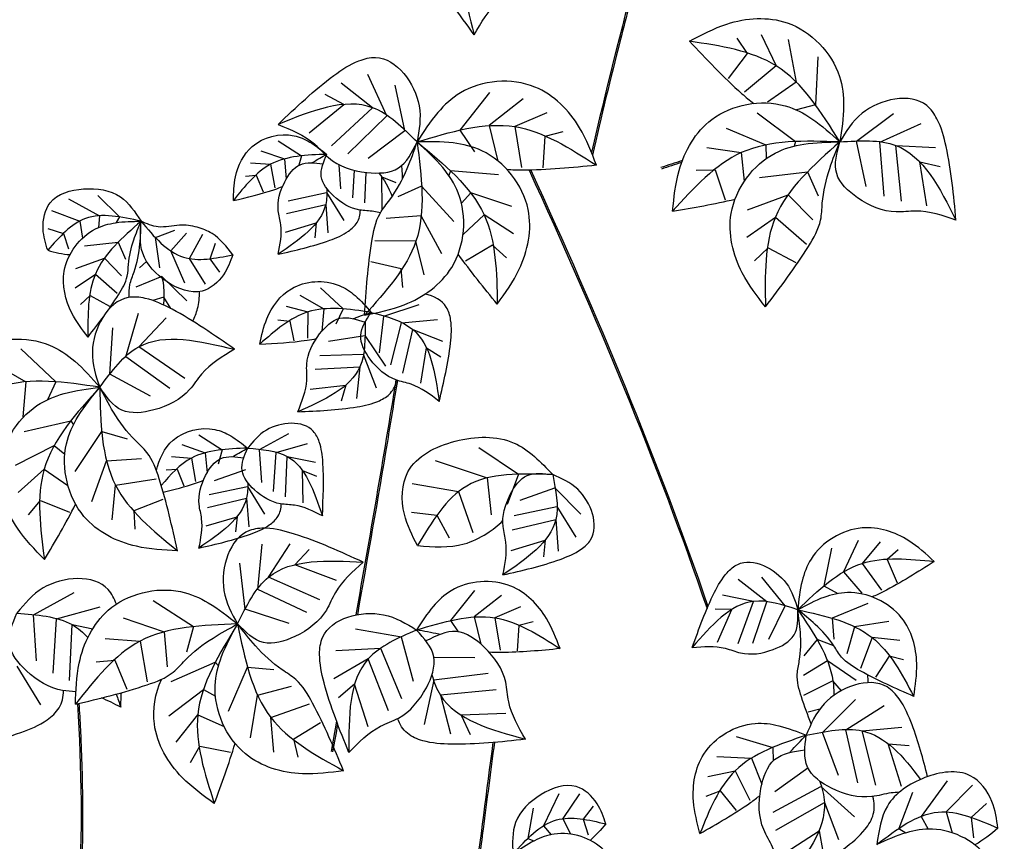
# Model space of a CAD drawing. Units: millimetres. Extents: x 703 to 19687, y -1055 to 11802.
# Drawn here: x 5625 to 5655, y 8269 to 8294 of the extents above; entities that cross this region are included whole.
import ezdxf

# ---------------------------------------------------------------- set-up
doc = ezdxf.new("R2010")
doc.units = ezdxf.units.MM
doc.layers.add('025', color=1, linetype='Continuous', lineweight=30)

# ---------------------------------------------------------------- blocks, each defined once
blk = doc.blocks.new('drz_340_w')
for p, q in [((66.191, 123.868), (66.729, 123.076)), ((67.441, 124.055), (68.207, 122.452)), ((68.82, 123.794), (69.23, 121.626)), ((66.729, 123.076), (65.749, 121.809)), ((70.337, 122.909), (70.212, 120.462)), ((68.207, 122.452), (66.591, 121.108)), ((47.609, 120.319), (46.016, 121.572)), ((48.341, 119.908), (47.37, 122.008)), ((69.23, 121.626), (67.762, 120.596)), ((49.27, 119.15), (48.774, 121.469)), ((53.577, 121.098), (52.06, 119.174)), ((46.146, 120.485), (45.202, 120.988)), ((55.301, 120.765), (53.565, 119.404)), ((44.388, 119.036), (46.146, 120.485)), ((45.525, 118.37), (47.609, 120.319)), ((56.511, 120.055), (54.879, 119.352)), ((67.228, 120.053), (69.194, 118.591)), ((70.212, 120.462), (69.238, 120.203)), ((46.353, 117.97), (48.341, 119.908)), ((72.297, 118.607), (74.196, 120.027)), ((47.385, 117.739), (49.27, 119.15)), ((52.06, 119.174), (52.809, 118.06)), ((53.565, 119.404), (53.992, 117.662)), ((54.879, 119.352), (55.211, 117.276)), ((57.329, 119.091), (56.402, 118.848)), ((65.65, 119.283), (67.681, 118.42)), ((73.495, 118.566), (75.608, 119.509)), ((42.798, 118.627), (43.984, 117.862)), ((56.402, 118.848), (56.306, 117.25)), ((69.194, 118.591), (69.115, 118.358)), ((72.787, 116.305), (72.297, 118.607)), ((73.715, 115.799), (73.495, 118.566)), ((41.921, 118.123), (43.121, 117.706)), ((64.667, 118.281), (66.427, 118.028)), ((67.681, 118.42), (67.697, 117.722)), ((74.316, 118.394), (76.34, 118.288)), ((74.602, 115.554), (74.316, 118.394)), ((43.121, 117.706), (43.215, 116.677)), ((43.984, 117.862), (43.856, 117.381)), ((66.427, 118.028), (66.58, 116.568)), ((75.896, 115.307), (75.527, 117.556)), ((75.527, 117.556), (76.569, 117.313)), ((41.395, 117.51), (42.415, 117.432)), ((42.415, 117.432), (42.623, 116.239)), ((45.999, 116.185), (45.918, 117.413)), ((46.608, 115.729), (46.699, 117.127)), ((51.594, 117.095), (51.501, 116.868)), ((54.037, 116.902), (51.594, 117.095)), ((64.129, 117.138), (65.087, 117.145)), ((65.087, 117.145), (65.596, 115.627)), ((67.362, 116.759), (69.796, 117.04)), ((69.796, 117.04), (70.351, 115.818)), ((41.129, 116.832), (41.68, 116.873)), ((41.68, 116.873), (42.031, 116.02)), ((47.215, 115.463), (47.283, 117.021)), ((48.081, 116.793), (48.798, 116.512)), ((48.112, 115.153), (48.081, 116.793)), ((50.12, 116.324), (48.898, 115.769)), ((51.767, 114.51), (50.12, 116.324)), ((32.112, 115.673), (33.685, 114.809)), ((33.599, 115.836), (34.713, 114.745)), ((43.318, 115.572), (45.273, 115.99)), ((45.273, 115.99), (46.144, 114.57)), ((52.621, 115.971), (52.149, 115.456)), ((54.717, 115.283), (52.621, 115.971)), ((66.74, 115.117), (68.81, 115.879)), ((68.81, 115.879), (70.069, 114.602)), ((31.244, 115.076), (32.681, 114.538)), ((43.227, 114.916), (45.227, 115.388)), ((45.227, 115.388), (45.342, 113.933)), ((32.681, 114.538), (32.817, 113.662)), ((33.685, 114.809), (33.64, 114.212)), ((34.713, 114.745), (34.539, 114.457)), ((50.098, 114.801), (48.31, 114.668)), ((51.154, 112.864), (50.098, 114.801)), ((53.307, 114.85), (52.23, 113.852)), ((54.798, 113.882), (53.307, 114.85)), ((66.71, 113.714), (68.165, 114.734)), ((68.165, 114.734), (69.757, 113.361)), ((31.045, 114.152), (31.849, 113.909)), ((36.543, 113.691), (37.529, 114.076)), ((43.172, 113.969), (44.742, 114.445)), ((44.742, 114.445), (44.667, 113.678)), ((31.849, 113.909), (32.106, 113.112)), ((36.765, 112.147), (36.543, 113.691)), ((37.321, 113.015), (38.13, 113.925)), ((38.283, 112.62), (38.959, 113.863)), ((49.83, 113.515), (47.728, 113.53)), ((50.254, 111.789), (49.83, 113.515)), ((32.919, 113.265), (34.634, 113.453)), ((34.634, 113.453), (35.02, 112.59)), ((38.046, 111.373), (37.321, 113.015)), ((39.326, 112.614), (39.606, 113.405)), ((53.734, 113.303), (52.352, 112.495)), ((54.451, 112.667), (53.734, 113.303)), ((67.101, 112.512), (67.794, 113.173)), ((67.794, 113.173), (69.204, 112.415)), ((32.475, 112.111), (33.936, 112.64)), ((33.936, 112.64), (34.817, 111.736)), ((39.098, 111.32), (38.283, 112.62)), ((39.818, 111.934), (39.326, 112.614)), ((36.085, 112.476), (35.724, 112.153)), ((49.082, 112.095), (47.521, 112.453)), ((49.168, 111.141), (49.082, 112.095)), ((32.448, 111.124), (33.477, 111.836)), ((33.477, 111.836), (34.592, 110.864)), ((36.872, 111.701), (35.538, 111.172)), ((38.141, 110.475), (36.872, 111.701)), ((44.968, 111.129), (46.111, 110.055)), ((32.719, 110.276), (33.209, 110.739)), ((33.209, 110.739), (34.199, 110.2)), ((36.975, 110.655), (36.409, 110.482)), ((37.327, 110.073), (36.975, 110.655)), ((43.908, 110.755), (45.136, 110.057)), ((43.21, 110.19), (44.31, 109.9)), ((45.136, 110.057), (45.031, 108.915)), ((46.111, 110.055), (45.742, 109.279)), ((48.193, 109.687), (49.997, 110.276)), ((35.028, 107.611), (35.677, 109.832)), ((35.691, 108.125), (37.082, 109.6)), ((42.784, 109.503), (43.393, 109.437)), ((44.31, 109.9), (44.296, 108.555)), ((47.975, 107.816), (48.193, 109.687)), ((49.091, 109.349), (50.934, 109.521)), ((34.222, 106.724), (34.369, 109.09)), ((43.393, 109.437), (43.605, 108.435)), ((48.549, 107.195), (49.091, 109.349)), ((49.158, 106.783), (49.669, 109.008)), ((49.669, 109.008), (51.176, 108.409)), ((45.364, 108.408), (47.223, 108.705)), ((47.223, 108.705), (48.28, 107.13)), ((29.674, 108.013), (31.459, 106.335)), ((38.041, 106.506), (35.691, 108.125)), ((50.076, 106.264), (50.372, 108.062)), ((50.372, 108.062), (51.099, 107.611)), ((37.281, 105.988), (35.028, 107.611)), ((44.922, 107.686), (47.142, 107.75)), ((47.142, 107.75), (47.808, 106.023)), ((28.018, 107.428), (29.936, 106.339)), ((44.69, 106.988), (46.97, 107.101)), ((46.97, 107.101), (46.803, 105.488)), ((36.295, 105.607), (34.222, 106.724)), ((29.936, 106.339), (29.772, 104.553)), ((31.459, 106.335), (31.026, 105.423)), ((44.44, 105.964), (46.251, 106.168)), ((46.251, 106.168), (46.015, 105.345)), ((29.84, 103.795), (32.227, 104.347)), ((32.227, 104.347), (32.353, 104.136)), ((32.438, 101.765), (33.799, 103.803)), ((33.799, 103.803), (35.09, 103.435)), ((38.76, 103.64), (39.946, 102.875)), ((41.849, 102.889), (43.349, 103.704)), ((29.407, 102.093), (31.378, 103.083)), ((31.378, 103.083), (31.921, 102.644)), ((37.882, 103.136), (39.083, 102.719)), ((42.699, 102.736), (44.302, 103.189)), ((53.045, 102.991), (55.066, 101.628)), ((37.356, 102.523), (38.377, 102.445)), ((39.083, 102.719), (39.176, 101.69)), ((39.946, 102.875), (39.746, 102.128)), ((41.96, 101.198), (41.849, 102.889)), ((42.57, 100.741), (42.699, 102.736)), ((43.176, 100.476), (43.266, 102.528)), ((43.266, 102.528), (44.697, 102.244)), ((33.288, 100.228), (34.046, 102.3)), ((34.046, 102.3), (35.835, 102.433)), ((38.377, 102.445), (38.584, 101.252)), ((50.805, 102.319), (53.467, 101.436)), ((29.534, 100.696), (30.865, 101.873)), ((30.865, 101.873), (32.078, 101.046)), ((37.091, 101.845), (37.641, 101.886)), ((37.641, 101.886), (37.992, 101.033)), ((39.553, 101.295), (41.15, 101.862)), ((44.042, 101.806), (44.76, 101.525)), ((44.073, 100.166), (44.042, 101.806)), ((55.066, 101.628), (54.478, 100.082)), ((34.338, 99.298), (34.501, 101.067)), ((34.501, 101.067), (36.578, 101.393)), ((39.279, 100.585), (41.234, 101.003)), ((41.234, 101.003), (42.105, 99.583)), ((49.641, 101.156), (52.001, 100.735)), ((53.467, 101.436), (53.672, 99.545)), ((52.001, 100.735), (52.731, 98.65)), ((55.146, 100.308), (56.921, 100.937)), ((56.921, 100.937), (58.246, 99.579)), ((30.058, 99.545), (30.672, 100.28)), ((30.672, 100.28), (32.159, 99.686)), ((35.452, 99.774), (36.942, 100.359)), ((39.188, 99.929), (41.188, 100.4)), ((41.188, 100.4), (41.303, 98.946)), ((54.842, 99.519), (57.014, 99.983)), ((57.014, 99.983), (57.982, 98.405)), ((35.507, 98.818), (35.452, 99.774)), ((39.134, 98.982), (40.704, 99.457)), ((40.704, 99.457), (40.629, 98.691)), ((49.596, 99.679), (50.9, 99.534)), ((50.9, 99.534), (51.522, 98.381)), ((54.741, 98.79), (56.963, 99.314)), ((56.963, 99.314), (57.091, 97.697)), ((41.757, 95.751), (41.993, 98.052)), ((42.316, 96.377), (43.416, 98.079)), ((54.68, 97.737), (56.425, 98.266)), ((56.425, 98.266), (56.341, 97.414)), ((72.382, 98.236), (71.636, 96.637)), ((73.503, 98.166), (72.592, 97.075)), ((43.646, 97.009), (44.376, 97.791)), ((71.031, 97.85), (70.644, 95.929)), ((74.435, 97.774), (73.861, 97.266)), ((41.125, 94.732), (40.84, 97.086)), ((45.779, 96.209), (43.646, 97.009)), ((72.592, 97.075), (73.579, 95.713)), ((73.861, 97.266), (74.37, 96.09)), ((71.636, 96.637), (72.57, 95.548)), ((44.92, 95.21), (42.316, 96.377)), ((67.725, 95.108), (66.273, 96.256)), ((68.662, 94.903), (67.47, 96.379)), ((30.317, 94.45), (32.4, 95.583)), ((44.266, 94.563), (41.757, 95.751)), ((52.812, 95.698), (51.598, 94.159)), ((54.191, 95.432), (52.802, 94.343)), ((67.054, 95.137), (65.464, 95.455)), ((70.644, 95.929), (71.348, 95.535)), ((36.418, 95.177), (38.477, 93.849)), ((66.271, 92.992), (67.054, 95.137)), ((67.007, 93.006), (67.725, 95.108)), ((72.877, 95.022), (71.064, 94.277)), ((30.471, 92.101), (30.317, 94.45)), ((31.497, 94.238), (33.723, 94.867)), ((43.365, 94.01), (41.125, 94.732)), ((55.159, 94.863), (53.853, 94.301)), ((65.95, 94.726), (65.094, 94.744)), ((65.219, 93.056), (65.95, 94.726)), ((67.826, 93.215), (68.662, 94.903)), ((31.318, 91.468), (31.497, 94.238)), ((32.16, 91.098), (32.285, 93.95)), ((32.285, 93.95), (33.339, 93.74)), ((34.895, 94.302), (36.979, 93.577)), ((51.598, 94.159), (51.984, 93.585)), ((52.802, 94.343), (53.143, 92.949)), ((53.853, 94.301), (54.119, 92.64)), ((55.813, 94.092), (55.072, 93.898)), ((71.064, 94.277), (71.148, 93.206)), ((73.947, 94.112), (72.203, 93.845)), ((36.979, 93.577), (37.141, 91.792)), ((38.477, 93.849), (38.131, 92.552)), ((49.091, 93.319), (46.753, 93.713)), ((55.072, 93.898), (54.995, 92.62)), ((72.203, 93.845), (71.816, 92.464)), ((33.982, 93.237), (35.754, 93.102)), ((35.754, 93.102), (36.113, 91.031)), ((49.708, 91.047), (49.091, 93.319)), ((70.29, 93.193), (69.618, 92.356)), ((71.146, 92.866), (70.29, 93.193)), ((73.098, 93.293), (72.514, 91.716)), ((74.511, 93.142), (73.098, 93.293)), ((48.044, 92.735), (45.734, 92.607)), ((49.113, 90.173), (48.044, 92.735)), ((33.521, 92.06), (34.476, 92.131)), ((34.476, 92.131), (35.086, 90.651)), ((37.345, 91.058), (39.593, 92.034)), ((39.593, 92.034), (39.755, 91.849)), ((47.393, 92.206), (45.641, 91.187)), ((48.436, 89.55), (47.393, 92.206)), ((52.826, 92.261), (50.744, 92.282)), ((70.825, 92.099), (69.597, 91.357)), ((72.279, 91.098), (70.825, 92.099)), ((73.961, 92.344), (73.267, 91.268)), ((74.702, 92.149), (73.961, 92.344)), ((29.462, 91.831), (30.673, 89.859)), ((40.268, 89.532), (41.238, 91.783)), ((41.238, 91.783), (42.574, 91.655)), ((53.506, 91.451), (50.75, 91.119)), ((50.75, 91.119), (50.245, 88.861)), ((71.099, 91.084), (69.593, 90.334)), ((71.53, 90.581), (71.099, 91.084)), ((37.227, 89.306), (38.987, 90.637)), ((38.987, 90.637), (39.6, 90.303)), ((41.753, 90.35), (43.487, 90.804)), ((46.699, 90.908), (45.883, 90.215)), ((47.398, 88.739), (46.699, 90.908)), ((53.921, 90.631), (51.082, 90.348)), ((41.382, 88.175), (41.753, 90.35)), ((42.424, 89.22), (44.407, 89.916)), ((51.082, 90.348), (51.587, 88.385)), ((70.568, 88.456), (72.246, 90.132)), ((54.42, 89.411), (52.143, 89.327)), ((70.428, 89.639), (69.835, 89.492)), ((71.759, 88.586), (73.717, 89.82)), ((37.606, 87.955), (38.701, 89.354)), ((38.701, 89.354), (40.044, 88.76)), ((42.583, 87.45), (42.424, 89.22)), ((43.592, 88.12), (44.952, 88.965)), ((52.143, 89.327), (52.588, 88.354)), ((71.38, 86.247), (70.568, 88.456)), ((72.371, 85.879), (71.759, 88.586)), ((72.597, 88.533), (74.615, 88.716)), ((73.284, 85.763), (72.597, 88.533)), ((43.82, 87.19), (43.592, 88.12)), ((66.157, 88.243), (68.037, 87.69)), ((38.329, 86.918), (38.8, 87.752)), ((38.8, 87.752), (40.37, 87.437)), ((68.037, 87.69), (68.055, 86.998)), ((73.914, 87.875), (74.981, 87.783)), ((74.6, 85.702), (73.914, 87.875)), ((65.186, 87.227), (66.949, 87.143)), ((66.949, 87.143), (67.478, 85.809)), ((64.726, 86.203), (66.116, 86.501)), ((66.116, 86.501), (66.861, 84.993)), ((68.135, 85.432), (69.821, 86.654)), ((76.923, 85.981), (75.596, 84.172)), ((64.639, 85.196), (65.356, 85.467)), ((65.356, 85.467), (66.158, 84.469)), ((68.049, 84.378), (70.489, 85.702)), ((70.489, 85.702), (72.208, 84.153)), ((78.221, 85.762), (76.877, 84.394)), ((57.121, 85.312), (56.339, 83.696)), ((58.174, 85.327), (57.315, 84.057)), ((75.151, 85.382), (74.464, 83.557)), ((55.814, 84.584), (55.537, 83.048)), ((58.872, 84.689), (58.357, 84.026)), ((68.185, 83.468), (70.665, 84.882)), ((70.665, 84.882), (71.389, 82.989)), ((76.877, 84.394), (77.183, 83.33)), ((78.935, 84.819), (78.151, 84.121)), ((57.315, 84.057), (57.71, 83.263)), ((58.357, 84.026), (58.608, 83.226)), ((75.596, 84.172), (75.961, 83.519)), ((78.151, 84.121), (78.279, 83.081)), ((56.339, 83.696), (56.721, 83.235)), ((68.485, 82.185), (70.39, 83.435)), ((70.39, 83.435), (70.591, 82.384)), ((74.464, 83.557), (74.814, 83.323)), ((55.537, 83.048), (55.847, 82.915))]:
    blk.add_line(p, q)
for points in [[(52.801, 124.038), (54.035, 125.738), (54.819, 126.366), (55.825, 128.209), (55.805, 129.84), (54.618, 130.945)], [(63.781, 123.708), (65.689, 124.585), (68.77, 124.643), (71.434, 121.916), (71.642, 120.41), (71.453, 118.575)], [(71.453, 118.575), (68.207, 122.452), (63.781, 123.708)], [(42.799, 119.469), (45.648, 121.962), (46.924, 122.713), (47.768, 122.882), (49.989, 120.417), (49.884, 118.57)], [(59.038, 117.383), (58.179, 119.3), (55.898, 121.372), (52.097, 121.073), (50.95, 120.076), (49.884, 118.57)], [(77.377, 114.587), (76.874, 118.34), (76.408, 119.745), (75.884, 120.428), (72.589, 120.034), (71.453, 118.575)], [(49.884, 118.57), (47.609, 120.319), (42.799, 119.469)], [(62.924, 115.044), (63.254, 117.118), (64.916, 119.713), (68.664, 120.414), (70.031, 119.751), (71.453, 118.575)], [(49.884, 118.57), (54.879, 119.352), (59.038, 117.383)], [(40.518, 115.582), (40.627, 116.787), (41.482, 118.342), (43.609, 118.89), (44.421, 118.561), (45.283, 117.94)], [(42.799, 119.469), (44.646, 118.468), (45.37, 117.773), (47.329, 117.016), (48.943, 117.249), (49.884, 118.57)], [(47.202, 109.737), (49.234, 110.268), (51.654, 112.176), (51.987, 115.974), (51.193, 117.27), (49.884, 118.57)], [(47.202, 109.737), (47.578, 113.505), (47.997, 114.925), (48.497, 115.626), (49.383, 117.216), (49.884, 118.57)], [(49.884, 118.57), (49.83, 113.515), (47.202, 109.737)], [(53.979, 110.298), (55.096, 112.076), (55.553, 115.124), (53.194, 118.119), (51.728, 118.52), (49.884, 118.57)], [(49.884, 118.57), (53.307, 114.85), (53.979, 110.298)], [(71.453, 118.575), (66.427, 118.028), (62.924, 115.044)], [(67.657, 110.161), (66.476, 111.898), (65.91, 114.927), (68.161, 118.005), (69.611, 118.458), (71.453, 118.575)], [(71.453, 118.575), (68.165, 114.734), (67.657, 110.161)], [(67.657, 110.161), (69.854, 113.244), (70.473, 114.589), (70.558, 115.446), (70.938, 117.226), (71.453, 118.575)], [(77.377, 114.587), (75.328, 115.049), (74.325, 115.003), (72.353, 115.723), (71.291, 116.962), (71.453, 118.575)], [(71.453, 118.575), (74.316, 118.394), (77.377, 114.587)], [(45.283, 117.94), (42.415, 117.432), (40.518, 115.582)], [(42.798, 112.844), (42.935, 114.35), (42.807, 115.062), (43.136, 116.538), (43.92, 117.412), (45.086, 117.449)], [(31.045, 113.045), (30.809, 114.137), (31.17, 115.468), (32.874, 116.174), (34.753, 115.77), (35.806, 114.527)], [(35.806, 114.527), (32.976, 114.67), (31.045, 113.045)], [(33.101, 108.619), (32.277, 109.846), (31.89, 111.981), (33.487, 114.139), (34.51, 114.452), (35.806, 114.527)], [(35.806, 114.527), (33.477, 111.836), (33.101, 108.619)], [(33.101, 108.619), (34.66, 110.781), (35.101, 111.725), (35.164, 112.328), (35.439, 113.579), (35.806, 114.527)], [(40.489, 112.813), (40.014, 111.802), (38.918, 110.964), (37.136, 111.438), (35.889, 112.9), (35.806, 114.527)], [(35.806, 114.527), (37.968, 112.695), (40.489, 112.813)], [(40.489, 112.813), (39.427, 113.9), (38.672, 114.222), (37.764, 114.328), (36.685, 114.24), (35.806, 114.527)], [(41.864, 108.26), (42.226, 109.555), (43.473, 111.083), (45.908, 111.253), (46.728, 110.731), (47.546, 109.879)], [(40.574, 107.996), (37.388, 110.041), (36.014, 110.594), (35.154, 110.637), (33.323, 107.87), (33.701, 106.059)], [(47.546, 109.879), (44.31, 109.9), (41.864, 108.26)], [(43.804, 104.81), (44.257, 106.428), (44.261, 107.232), (44.917, 108.778), (45.949, 109.576), (47.232, 109.381)], [(51.014, 105.339), (49.579, 106.214), (48.807, 106.436), (47.497, 107.487), (47.01, 108.697), (47.546, 109.879)], [(47.546, 109.879), (49.669, 109.008), (51.014, 105.339)], [(47.232, 109.381), (46.97, 107.101), (43.804, 104.81)], [(33.701, 106.059), (35.691, 108.125), (40.574, 107.996)], [(40.574, 107.996), (38.896, 106.733), (38.282, 105.938), (36.457, 104.9), (34.826, 104.892), (33.701, 106.059)], [(30.875, 97.272), (29.506, 98.866), (28.603, 101.812), (30.494, 105.123), (31.884, 105.736), (33.701, 106.059)], [(33.701, 106.059), (30.865, 101.873), (30.875, 97.272)], [(37.66, 97.721), (35.571, 97.945), (32.896, 99.473), (32.005, 103.181), (32.598, 104.58), (33.701, 106.059)], [(37.66, 97.721), (36.731, 101.391), (36.106, 102.733), (35.507, 103.352), (34.396, 104.794), (33.701, 106.059)], [(33.701, 106.059), (34.501, 101.067), (37.66, 97.721)], [(45.054, 99.5), (45.083, 102.225), (44.896, 103.275), (44.593, 103.816), (42.205, 103.875), (41.245, 102.953)], [(49.91, 97.979), (49.238, 99.59), (49.417, 101.738), (51.836, 103.304), (54.836, 103.214), (56.807, 101.603)], [(38.759, 97.857), (38.896, 99.363), (38.769, 100.075), (39.097, 101.551), (39.881, 102.425), (41.048, 102.461)], [(45.054, 99.5), (43.642, 100.041), (42.922, 100.112), (41.591, 100.828), (40.963, 101.82), (41.245, 102.953)], [(41.245, 102.953), (43.266, 102.528), (45.054, 99.5)], [(56.807, 101.603), (52.418, 101.022), (49.91, 97.979)], [(54.264, 96.488), (54.416, 98.161), (54.275, 98.952), (54.64, 100.591), (55.511, 101.563), (56.807, 101.603)], [(56.807, 101.603), (56.963, 99.314), (54.264, 96.488)], [(54.264, 96.488), (57.187, 97.279), (58.253, 97.796), (58.741, 98.283), (58.083, 100.855), (56.807, 101.603)], [(76.272, 97.173), (74.966, 98.23), (72.589, 98.885), (69.984, 97.297), (69.526, 96.171), (69.309, 94.711)], [(47.141, 97.134), (43.638, 98.568), (42.186, 98.863), (41.333, 98.75), (40.033, 95.697), (40.732, 93.984)], [(40.732, 93.984), (42.316, 96.377), (47.141, 97.134)], [(47.141, 97.134), (45.72, 95.588), (45.26, 94.695), (43.653, 93.344), (42.05, 93.04), (40.732, 93.984)], [(63.928, 92.791), (65.06, 95.6), (65.7, 96.598), (66.241, 97.024), (68.717, 96.067), (69.309, 94.711)], [(69.309, 94.711), (72.592, 97.075), (76.272, 97.173)], [(57.18, 92.726), (56.493, 94.26), (54.668, 95.917), (51.627, 95.678), (50.71, 94.88), (49.857, 93.676)], [(32.459, 89.89), (32.649, 91.982), (34.134, 94.682), (37.826, 95.633), (39.235, 95.062), (40.732, 93.984)], [(75.223, 90.287), (75.377, 91.961), (74.601, 94.301), (71.835, 95.586), (70.644, 95.341), (69.309, 94.711)], [(69.309, 94.711), (67.054, 95.137), (63.928, 92.791)], [(46.409, 87.422), (45.142, 90.989), (44.915, 92.452), (45.068, 93.3), (48.179, 94.454), (49.857, 93.676)], [(49.857, 93.676), (53.853, 94.301), (57.18, 92.726)], [(63.928, 92.791), (65.608, 92.744), (66.377, 92.51), (68.048, 92.678), (69.116, 93.428), (69.309, 94.711)], [(75.223, 90.287), (72.491, 91.596), (71.537, 92.299), (71.147, 92.866), (70.192, 93.965), (69.309, 94.711)], [(69.309, 94.711), (73.098, 93.293), (75.223, 90.287)], [(40.732, 93.984), (35.754, 93.102), (32.459, 89.89)], [(32.459, 89.89), (36.113, 90.879), (37.446, 91.525), (38.055, 92.134), (39.478, 93.268), (40.732, 93.984)], [(40.732, 93.984), (38.701, 89.354), (39.544, 84.83)], [(46.136, 86.5), (44.041, 86.343), (41.133, 87.361), (39.586, 90.846), (39.916, 92.33), (40.732, 93.984)], [(40.732, 93.984), (42.424, 89.22), (46.136, 86.5)], [(46.136, 86.5), (44.557, 89.941), (43.7, 91.149), (42.999, 91.649), (41.645, 92.866), (40.732, 93.984)], [(49.857, 93.676), (47.393, 92.206), (46.409, 87.422)], [(46.409, 87.422), (48.021, 88.769), (48.934, 89.186), (50.359, 90.728), (50.738, 92.315), (49.857, 93.676)], [(55.419, 88.102), (54.56, 90.019), (54.407, 91.011), (53.31, 92.801), (51.886, 93.597), (50.337, 93.118)], [(64.315, 83.29), (63.988, 84.939), (64.516, 87.347), (67.134, 88.912), (68.344, 88.793), (69.737, 88.304)], [(69.737, 88.304), (66.116, 86.501), (64.315, 83.29)], [(79.518, 83.565), (79.21, 84.927), (78.098, 86.245), (75.795, 86.146), (73.879, 84.698), (73.339, 82.735)], [(59.513, 83.786), (59.073, 84.813), (58.007, 85.689), (56.21, 85.278), (54.912, 83.862), (54.772, 82.238)], [(73.339, 82.735), (76.472, 84.388), (79.518, 83.565)], [(54.772, 82.238), (56.997, 83.993), (59.513, 83.786)], [(60.398, 78.987), (60.359, 80.465), (59.439, 82.429), (56.888, 83.265), (55.873, 82.928), (54.772, 82.238)], [(79.52, 77.464), (79.807, 79.29), (79.12, 81.913), (76.173, 83.518), (74.849, 83.333), (73.339, 82.735)]]:
    blk.add_spline(points, degree=3)
for points, knots in [([(52.801, 124.038), (52.057, 125.061), (51.022, 126.485), (50.115, 128.323), (49.982, 129.456), (50.261, 129.985), (50.469, 130.227)], [0, 0, 0, 0, 48.978174, 68.137365, 79.27601, 91.301393, 91.301393, 91.301393, 91.301393]), ([(53.271, 129.814), (52.994, 129.534), (51.777, 128.022), (52.344, 125.815), (52.801, 124.038)], [21.814137, 21.814137, 21.814137, 21.814137, 37.116487, 100.312355, 100.312355, 100.312355, 100.312355]), ([(61.223, 127.449), (60.889, 126.22), (60.564, 124.988), (59.753, 121.809), (59.282, 119.859), (58.838, 117.903)], [1079.040758, 1079.040758, 1079.040758, 1079.040758, 1128.468858, 1128.468858, 1206.324132, 1206.324132, 1206.324132, 1206.324132]), ([(63.781, 123.708), (64.639, 122.796), (65.671, 121.699), (66.854, 120.688), (67.065, 120.54)], [0, 0, 0, 0, 48.978174, 58.926682, 58.926682, 58.926682, 58.926682]), ([(44.526, 117.506), (44.537, 117.513), (44.783, 117.67), (45.039, 117.808), (45.283, 117.94)], [58.689622, 58.689622, 58.689622, 58.689622, 59.225285, 69.98655, 69.98655, 69.98655, 69.98655]), ([(48.015, 114.955), (47.905, 114.987), (47.56, 115.064), (46.681, 115.053), (45.675, 115.658), (44.782, 116.783), (45.116, 117.555), (45.283, 117.94)], [15.101469, 15.101469, 15.101469, 15.101469, 19.565625, 28.919641, 48.475649, 63.66922, 78.772808, 78.772808, 78.772808, 78.772808]), ([(49.147, 116.701), (49.142, 116.872), (49.131, 117.096), (49.114, 117.32), (49.109, 117.374)], [28.635153, 28.635153, 28.635153, 28.635153, 35.264285, 37.361562, 37.361562, 37.361562, 37.361562]), ([(59.038, 117.383), (57.792, 117.262), (56.292, 117.115), (54.736, 117.134), (54.48, 117.16)], [0, 0, 0, 0, 48.978174, 58.926682, 58.926682, 58.926682, 58.926682]), ([(40.518, 115.582), (41.219, 115.749), (42.058, 115.948), (42.896, 116.246), (43.026, 116.305)], [0, 0, 0, 0, 28.211428, 33.704641, 33.704641, 33.704641, 33.704641]), ([(45.28, 116.197), (45.298, 115.914), (45.241, 114.518), (43.887, 113.591), (42.798, 112.844)], [15.706178, 15.706178, 15.706178, 15.706178, 26.723871, 72.224896, 72.224896, 72.224896, 72.224896]), ([(42.798, 112.844), (43.686, 113.046), (44.921, 113.327), (46.284, 113.893), (46.893, 114.444), (46.993, 114.863), (46.995, 115.093)], [0, 0, 0, 0, 35.264285, 49.058903, 57.078727, 65.737003, 65.737003, 65.737003, 65.737003]), ([(35.199, 110.645), (35.186, 110.864), (35.2, 111.312), (35.57, 112.182), (35.772, 113.271), (35.796, 114.142), (35.806, 114.527)], [46.043558, 46.043558, 46.043558, 46.043558, 54.509892, 63.420808, 82.25734, 97.203542, 97.203542, 97.203542, 97.203542]), ([(36.889, 111.613), (36.95, 111.293), (36.995, 110.843), (36.963, 110.393), (36.949, 110.262)], [39.372056, 39.372056, 39.372056, 39.372056, 52.327551, 57.649029, 57.649029, 57.649029, 57.649029]), ([(38.449, 109.427), (38.551, 109.632), (38.734, 110.116), (38.788, 110.642), (38.782, 110.937)], [44.890348, 44.890348, 44.890348, 44.890348, 53.633219, 64.625924, 64.625924, 64.625924, 64.625924]), ([(51.014, 105.339), (51.248, 106.323), (51.574, 107.693), (51.677, 109.329), (51.376, 110.387), (50.748, 110.716), (50.287, 110.806)], [0, 0, 0, 0, 39.182539, 54.509892, 63.420808, 79.994587, 79.994587, 79.994587, 79.994587]), ([(46.631, 109.556), (46.645, 109.562), (46.944, 109.684), (47.252, 109.784), (47.546, 109.879)], [65.210691, 65.210691, 65.210691, 65.210691, 65.805872, 77.762834, 77.762834, 77.762834, 77.762834]), ([(24.98, 104.229), (25.087, 104.678), (25.49, 106.111), (27.243, 108.517), (30.55, 108.737), (32.555, 107.371), (33.295, 106.524), (33.701, 106.059)], [9.264175, 9.264175, 9.264175, 9.264175, 27.17448, 67.041523, 116.370247, 136.02996, 159.900121, 159.900121, 159.900121, 159.900121]), ([(41.864, 108.26), (42.664, 108.301), (43.62, 108.35), (44.596, 108.508), (44.75, 108.546)], [0, 0, 0, 0, 31.346031, 37.449601, 37.449601, 37.449601, 37.449601]), ([(33.701, 106.059), (31.941, 106.319), (28.828, 106.779), (26.417, 104.906), (25.39, 104.024)], [0, 0, 0, 0, 65.409439, 115.665263, 115.665263, 115.665263, 115.665263]), ([(43.804, 104.81), (44.815, 104.852), (46.222, 104.91), (47.825, 105.255), (48.602, 105.734), (48.795, 106.172), (48.843, 106.423)], [0, 0, 0, 0, 39.182539, 54.509892, 63.420808, 73.041114, 73.041114, 73.041114, 73.041114]), ([(48.88, 106.411), (48.714, 105.374), (48.545, 104.336), (47.882, 100.354), (47.367, 97.407), (46.84, 94.459)], [1635.608642, 1635.608642, 1635.608642, 1635.608642, 1675.554125, 1675.554125, 1788.793098, 1788.793098, 1788.793098, 1788.793098]), ([(36.59, 101.806), (36.714, 102.389), (37.333, 103.673), (39.181, 104.141), (40.459, 103.577), (40.966, 103.174), (41.245, 102.953)], [15.736184, 15.736184, 15.736184, 15.736184, 38.615917, 67.029262, 78.353257, 92.102469, 92.102469, 92.102469, 92.102469]), ([(41.245, 102.953), (40.22, 102.917), (38.457, 102.854), (37.301, 101.608), (36.838, 101.043)], [0, 0, 0, 0, 37.675837, 64.873814, 64.873814, 64.873814, 64.873814]), ([(40.487, 102.518), (40.499, 102.526), (40.744, 102.683), (41, 102.821), (41.245, 102.953)], [58.689622, 58.689622, 58.689622, 58.689622, 59.225285, 69.98655, 69.98655, 69.98655, 69.98655]), ([(36.937, 100.704), (37.486, 100.837), (38.172, 101.015), (38.857, 101.259), (38.987, 101.318)], [6.139989, 6.139989, 6.139989, 6.139989, 28.211428, 33.704641, 33.704641, 33.704641, 33.704641]), ([(41.242, 101.21), (41.26, 100.927), (41.203, 99.531), (39.849, 98.604), (38.759, 97.857)], [15.706178, 15.706178, 15.706178, 15.706178, 26.723871, 72.224896, 72.224896, 72.224896, 72.224896]), ([(38.759, 97.857), (39.647, 98.059), (40.883, 98.34), (42.245, 98.906), (42.855, 99.457), (42.955, 99.876), (42.956, 100.106)], [0, 0, 0, 0, 35.264285, 49.058903, 57.078727, 65.737003, 65.737003, 65.737003, 65.737003]), ([(49.91, 97.979), (50.718, 97.919), (51.964, 97.826), (53.403, 98.528), (54.018, 99.008), (54.263, 99.255)], [0, 0, 0, 0, 30.73276, 47.323196, 60.772878, 60.772878, 60.772878, 60.772878]), ([(76.272, 97.173), (75.426, 96.636), (74.409, 95.989), (73.292, 95.44), (73.099, 95.366)], [0, 0, 0, 0, 39.182539, 47.141345, 47.141345, 47.141345, 47.141345]), ([(34.546, 94.993), (34.449, 95.266), (33.801, 96.568), (30.941, 96.344), (29.863, 95.015), (29.477, 94.539)], [68.230893, 68.230893, 68.230893, 68.230893, 79.27601, 122.20157, 146.131888, 146.131888, 146.131888, 146.131888]), ([(32.483, 90.528), (32.256, 90.546), (31.323, 90.587), (30.022, 91.37), (28.781, 92.932), (29.246, 94.005), (29.477, 94.539)], [31.385687, 31.385687, 31.385687, 31.385687, 40.166168, 67.327291, 88.429472, 109.406677, 109.406677, 109.406677, 109.406677]), ([(29.477, 94.539), (30.496, 94.459), (31.919, 94.346), (32.855, 93.555), (33.091, 93.289)], [0, 0, 0, 0, 37.116487, 51.819153, 51.819153, 51.819153, 51.819153]), ([(69.99, 88.886), (69.813, 89.336), (69.508, 90.165), (69.198, 91.265), (69.461, 92.359), (69.482, 93.467), (69.362, 94.329), (69.309, 94.711)], [20.395945, 20.395945, 20.395945, 20.395945, 39.182539, 54.509892, 63.420808, 82.25734, 97.203542, 97.203542, 97.203542, 97.203542]), ([(69.309, 94.711), (70.111, 93.535), (71.067, 92.132), (71.148, 90.589), (71.143, 90.337)], [0, 0, 0, 0, 52.327551, 62.404488, 62.404488, 62.404488, 62.404488]), ([(51.048, 93.446), (51.029, 93.451), (50.636, 93.546), (50.237, 93.612), (49.857, 93.676)], [81.513364, 81.513364, 81.513364, 81.513364, 82.25734, 97.203542, 97.203542, 97.203542, 97.203542]), ([(57.18, 92.726), (56.183, 92.629), (54.992, 92.513), (53.757, 92.526), (53.56, 92.545)], [0, 0, 0, 0, 39.182539, 46.812001, 46.812001, 46.812001, 46.812001]), ([(39.544, 84.83), (38.974, 85.237), (37.569, 86.242), (36.208, 88.54), (36.527, 90.444), (36.842, 91.159)], [0, 0, 0, 0, 27.17448, 67.041523, 96.100293, 96.100293, 96.100293, 96.100293]), ([(50.646, 91.387), (50.75, 91.007), (51.455, 89.199), (53.651, 88.591), (55.419, 88.102)], [21.814137, 21.814137, 21.814137, 21.814137, 37.116487, 100.312355, 100.312355, 100.312355, 100.312355]), ([(75.927, 86.195), (75.704, 87.091), (75.329, 88.456), (74.655, 90.025), (73.314, 91.474), (70.631, 90.449), (69.973, 88.87), (69.737, 88.304)], [13.213542, 13.213542, 13.213542, 13.213542, 48.978174, 68.137365, 79.27601, 122.20157, 146.131888, 146.131888, 146.131888, 146.131888]), ([(26.025, 87.462), (27.259, 87.742), (28.975, 88.132), (30.867, 88.919), (31.714, 89.684), (31.852, 90.266), (31.854, 90.585)], [0, 0, 0, 0, 48.978174, 68.137365, 79.27601, 91.301393, 91.301393, 91.301393, 91.301393]), ([(32.559, 89.914), (32.986, 83.279), (32.517, 71.089), (27.983, 59.057), (26.053, 53.599)], [341.482732, 341.482732, 341.482732, 341.482732, 599.42519, 817.294747, 817.294747, 817.294747, 817.294747]), ([(32.635, 89.932), (32.664, 89.483), (32.69, 89.034), (32.837, 86.101), (32.862, 83.62), (32.713, 80.023), (32.64, 78.902), (32.336, 75.545), (32.019, 73.31), (31.45, 70.499), (31.323, 69.918), (31.05, 68.756), (30.905, 68.176), (30.447, 66.436), (30.111, 65.278), (29.037, 61.809), (28.235, 59.504), (26.983, 55.978), (26.542, 54.751), (26.109, 53.527)], [341.312024, 341.312024, 341.312024, 341.312024, 358.744635, 358.744635, 455.309776, 455.309776, 499.037044, 499.037044, 586.49158, 586.49158, 609.308684, 609.308684, 632.125787, 632.125787, 677.759993, 677.759993, 769.028406, 769.028406, 817.911355, 817.911355, 817.911355, 817.911355]), ([(55.419, 88.102), (54.162, 87.967), (52.412, 87.778), (50.367, 87.908), (49.317, 88.357), (48.998, 88.863), (48.892, 89.164)], [0, 0, 0, 0, 48.978174, 68.137365, 79.27601, 91.301393, 91.301393, 91.301393, 91.301393]), ([(69.737, 88.304), (70.737, 88.515), (73.116, 89.017), (74.697, 87.232), (75.562, 86.052)], [0, 0, 0, 0, 37.116487, 88.250772, 88.250772, 88.250772, 88.250772]), ([(53.832, 87.943), (53.638, 86.468), (53.446, 84.994), (53.128, 82.551), (53.001, 81.583), (52.874, 80.615)], [1599.337938, 1599.337938, 1599.337938, 1599.337938, 1656.968456, 1656.968456, 1694.809681, 1694.809681, 1694.809681, 1694.809681]), ([(68.899, 87.428), (68.911, 87.442), (69.177, 87.747), (69.464, 88.033), (69.737, 88.304)], [81.513364, 81.513364, 81.513364, 81.513364, 82.25734, 97.203542, 97.203542, 97.203542, 97.203542]), ([(74.482, 85.4), (74.346, 85.396), (73.879, 85.36), (72.734, 85.007), (71.156, 85.418), (69.524, 86.566), (69.666, 87.726), (69.737, 88.304)], [21.835496, 21.835496, 21.835496, 21.835496, 27.17448, 40.166168, 67.327291, 88.429472, 109.406677, 109.406677, 109.406677, 109.406677]), ([(68.385, 80.999), (68.327, 81.555), (68.188, 82.433), (67.309, 83.792), (67.276, 85.422), (67.937, 87.304), (69.092, 87.483), (69.668, 87.572)], [5.868992, 5.868992, 5.868992, 5.868992, 27.17448, 40.166168, 67.327291, 88.429472, 109.406677, 109.406677, 109.406677, 109.406677]), ([(70.418, 85.981), (70.553, 85.611), (71, 83.829), (69.735, 82.151), (68.658, 80.822)], [21.814137, 21.814137, 21.814137, 21.814137, 37.116487, 96.119142, 96.119142, 96.119142, 96.119142]), ([(64.315, 83.29), (65.184, 83.788), (66.223, 84.383), (67.222, 85.109), (67.372, 85.239)], [0, 0, 0, 0, 39.182539, 46.812001, 46.812001, 46.812001, 46.812001]), ([(68.78, 80.737), (69.766, 81.29), (71.172, 82.101), (72.66, 83.306), (73.256, 84.28), (73.224, 84.877), (73.135, 85.184)], [5.215882, 5.215882, 5.215882, 5.215882, 48.978174, 68.137365, 79.27601, 91.301393, 91.301393, 91.301393, 91.301393])]:
    blk.add_open_spline(points, degree=3, knots=knots)
for points in [[(61.132, 127.407), (60.287, 124.296), (59.503, 121.171), (58.788, 118.03)], [(63.418, 117.618), (63.054, 117.5), (62.69, 117.383), (62.325, 117.266)], [(55.598, 117.137), (58.997, 109.733), (62.113, 102.29), (64.678, 94.77)], [(55.683, 117.139), (59.064, 109.77), (62.166, 102.361), (64.723, 94.876)], [(63.384, 117.525), (63.039, 117.414), (62.694, 117.303), (62.349, 117.192)], [(47.931, 116.987), (48.208, 116.657), (48.427, 116.245), (48.617, 115.793)], [(62.924, 115.044), (63.984, 115.222), (65.043, 115.4), (66.108, 115.653)], [(31.045, 113.045), (31.424, 112.946), (31.804, 112.846), (32.182, 112.823)], [(53.979, 110.298), (53.299, 111.129), (52.618, 111.96), (51.984, 112.852)], [(48.806, 106.436), (48.168, 102.445), (47.474, 98.446), (46.759, 94.444)], [(30.875, 97.272), (31.424, 98.195), (31.974, 99.118), (32.47, 100.094)], [(72.894, 90.991), (72.896, 91.123), (72.889, 91.256), (72.875, 91.389)], [(34.768, 89.743), (34.781, 89.989), (34.793, 90.234), (34.805, 90.479)], [(34.768, 89.743), (34.444, 89.909), (34.119, 90.075), (33.788, 90.212)], [(34.542, 90.407), (34.618, 90.187), (34.693, 89.965), (34.768, 89.743)], [(45.781, 89.024), (45.688, 88.51), (45.594, 87.997), (45.501, 87.484)], [(45.834, 88.883), (45.748, 88.412), (45.663, 87.941), (45.577, 87.47)], [(53.753, 87.936), (53.428, 85.466), (53.109, 82.995), (52.784, 80.525)], [(39.544, 84.83), (39.918, 85.838), (40.291, 86.845), (40.602, 87.894)], [(59.513, 83.786), (59.261, 83.486), (59.009, 83.185), (58.714, 82.947)], [(79.518, 83.565), (79.14, 83.252), (78.762, 82.94), (78.346, 82.713)]]:
    blk.add_open_spline(points, degree=3)

msp = doc.modelspace()

# ---------------------------------------------------------------- block references
at = {"layer": '025', "xscale": 0.6000000000931323, "yscale": 0.6000000000931323, "zscale": 0.6}
msp.add_blockref('drz_340_w', (5607.472, 8219.44), dxfattribs=at)

doc.saveas('drawing.dxf')
